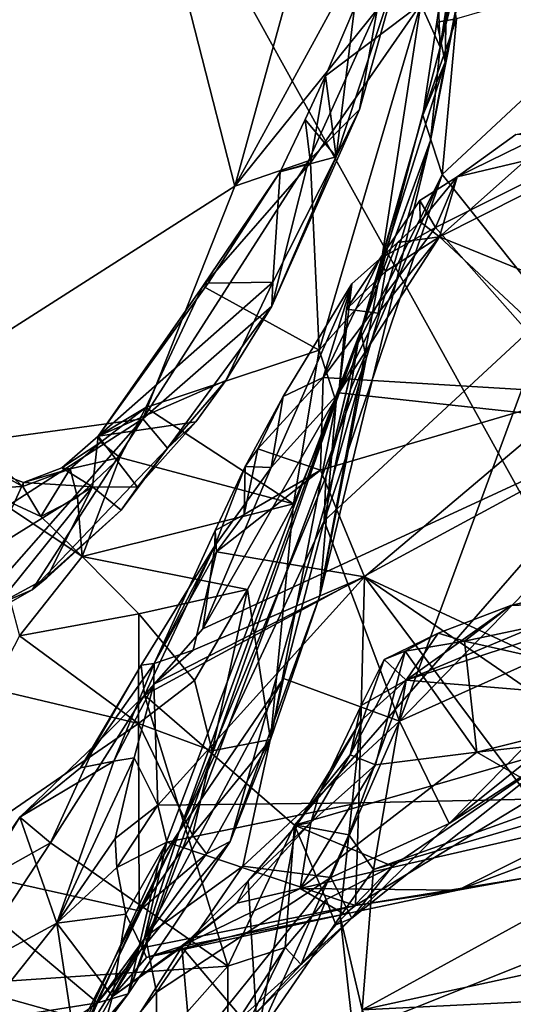
# Model space of a CAD drawing. Units: metres. Extents: x 27 to 32.61, y -4.25 to 5.29.
# Drawn here: x 29.86 to 30.1, y -1.4 to -0.92 of the extents above; entities that cross this region are included whole.
import ezdxf

# ---------------------------------------------------------------- set-up
doc = ezdxf.new("R2010")
doc.units = ezdxf.units.M

msp = doc.modelspace()

# ---------------------------------------------------------------- linework, layer by layer
at = {"layer": '1'}
for points in [[(28.02747, -2.2079, -1.56699), (29.42578, 0.07281, -1.58795), (30.20795, -1.33874, -1.58038)], [(30.20795, -1.33874, -1.58038), (29.42578, 0.07281, -1.58795), (30.18374, -0.00694, -1.58939)], [(30.05083, -0.67632, 3.78566), (29.89079, -0.7186, 3.89462), (29.96223, -0.99778, 3.65692)], [(30.05083, -0.67632, 3.78566), (29.96223, -0.99778, 3.65692), (30.04693, -0.84289, 3.6717)], [(29.8034, -0.939, 3.84666), (29.74668, -1.13539, 3.77374), (29.89079, -0.7186, 3.89462)], [(29.89079, -0.7186, 3.89462), (29.74668, -1.13539, 3.77374), (29.96223, -0.99778, 3.65692)], [(29.82565, -0.77171, 3.94046), (29.8034, -0.939, 3.84666), (29.89079, -0.7186, 3.89462)], [(30.0631, -0.92965, 3.47367), (30.08333, -0.84829, 3.3506), (30.0847, -0.83185, 3.45727)], [(30.07421, -0.85672, 3.51707), (30.0631, -0.92965, 3.47367), (30.0847, -0.83185, 3.45727)], [(30.05925, -0.8394, 3.5679), (30.05364, -0.9085, 3.50672), (30.0631, -0.92965, 3.47367)], [(30.05925, -0.8394, 3.5679), (30.0631, -0.92965, 3.47367), (30.07421, -0.85672, 3.51707)], [(30.04693, -0.84289, 3.6717), (29.96223, -0.99778, 3.65692), (30.03218, -0.9111, 3.63364)], [(30.05842, -0.97549, 3.37968), (30.06562, -0.93687, 3.28358), (30.08333, -0.84829, 3.3506)], [(30.0631, -0.92965, 3.47367), (30.05842, -0.97549, 3.37968), (30.08333, -0.84829, 3.3506)], [(30.06562, -0.93687, 3.28358), (30.06661, -0.88348, 3.24471), (30.08333, -0.84829, 3.3506)], [(30.02343, -0.96028, 3.58285), (30.01197, -0.9835, 3.56284), (30.04483, -0.88399, 3.60208)], [(30.04483, -0.88399, 3.60208), (30.01197, -0.9835, 3.56284), (30.02101, -0.91019, 3.54175)], [(30.03218, -0.9111, 3.63364), (30.02343, -0.96028, 3.58285), (30.04483, -0.88399, 3.60208)], [(30.06139, -0.91732, 3.22351), (30.06661, -0.88348, 3.24471), (30.06562, -0.93687, 3.28358)], [(30.06661, -0.88348, 3.24471), (30.06139, -0.91732, 3.22351), (30.07111, -0.9157, 3.20515)], [(30.07111, -0.9157, 3.20515), (30.06415, -0.99217, 3.14304), (30.17991, -0.88407, 3.09623)], [(30.06415, -0.99217, 3.14304), (30.11751, -1.05916, 2.97777), (30.17991, -0.88407, 3.09623)], [(29.9994, -0.98632, 3.49772), (30.0037, -1.07839, 3.44456), (30.05364, -0.9085, 3.50672)], [(30.00681, -0.94362, 3.52782), (29.9994, -0.98632, 3.49772), (30.05364, -0.9085, 3.50672)], [(30.05364, -0.9085, 3.50672), (30.0037, -1.07839, 3.44456), (30.03253, -1.04616, 3.43596)], [(30.00681, -0.94362, 3.52782), (30.05364, -0.9085, 3.50672), (30.02101, -0.91019, 3.54175)], [(30.05364, -0.9085, 3.50672), (30.03253, -1.04616, 3.43596), (30.0631, -0.92965, 3.47367)], [(29.96223, -0.99778, 3.65692), (29.99843, -0.98535, 3.62145), (30.03218, -0.9111, 3.63364)], [(30.03218, -0.9111, 3.63364), (29.99843, -0.98535, 3.62145), (30.02343, -0.96028, 3.58285)], [(30.01197, -0.9835, 3.56284), (30.00681, -0.94362, 3.52782), (30.02101, -0.91019, 3.54175)], [(30.06139, -0.91732, 3.22351), (30.05454, -0.96297, 3.18464), (30.07111, -0.9157, 3.20515)], [(30.07111, -0.9157, 3.20515), (30.05454, -0.96297, 3.18464), (30.06415, -0.99217, 3.14304)], [(30.06562, -0.93687, 3.28358), (30.05454, -0.96297, 3.18464), (30.06139, -0.91732, 3.22351)], [(30.03253, -1.04616, 3.43596), (30.05842, -0.97549, 3.37968), (30.0631, -0.92965, 3.47367)], [(30.02414, -1.06877, 3.21319), (30.05454, -0.96297, 3.18464), (30.06562, -0.93687, 3.28358)], [(30.05842, -0.97549, 3.37968), (30.02414, -1.06877, 3.21319), (30.06562, -0.93687, 3.28358)], [(30.00681, -0.94362, 3.52782), (29.99674, -0.96515, 3.52146), (29.9994, -0.98632, 3.49772)], [(29.99674, -0.96515, 3.52146), (30.00681, -0.94362, 3.52782), (30.01197, -0.9835, 3.56284)], [(29.99843, -0.98535, 3.62145), (29.98044, -1.05675, 3.57195), (30.02343, -0.96028, 3.58285)], [(29.98044, -1.05675, 3.57195), (30.01197, -0.9835, 3.56284), (30.02343, -0.96028, 3.58285)], [(29.99674, -0.96515, 3.52146), (29.98454, -0.9909, 3.51588), (29.9994, -0.98632, 3.49772)], [(29.98454, -0.9909, 3.51588), (29.99674, -0.96515, 3.52146), (30.01197, -0.9835, 3.56284)], [(30.02414, -1.06877, 3.21319), (30.02269, -1.07532, 3.10437), (30.05454, -0.96297, 3.18464)], [(30.05454, -0.96297, 3.18464), (30.02269, -1.07532, 3.10437), (30.06415, -0.99217, 3.14304)], [(30.06283, -1.0227, 2.63741), (30.07138, -0.99332, 2.62557), (30.12597, -0.96664, 2.65505)], [(30.06283, -1.0227, 2.63741), (30.12597, -0.96664, 2.65505), (30.14524, -0.98124, 2.66295)], [(30.07138, -0.99332, 2.62557), (30.10032, -0.9724, 2.64097), (30.12597, -0.96664, 2.65505)], [(30.03253, -1.04616, 3.43596), (30.00396, -1.19914, 3.35032), (30.05842, -0.97549, 3.37968)], [(30.00396, -1.19914, 3.35032), (30.02666, -1.08273, 3.30515), (30.05842, -0.97549, 3.37968)], [(30.02666, -1.08273, 3.30515), (30.02414, -1.06877, 3.21319), (30.05842, -0.97549, 3.37968)], [(30.07138, -0.99332, 2.62557), (30.06076, -1.01818, 2.59695), (30.14593, -0.97563, 2.61298)], [(30.06076, -1.01818, 2.59695), (30.13289, -1.09959, 2.52635), (30.14593, -0.97563, 2.61298)], [(30.10032, -0.9724, 2.64097), (30.07138, -0.99332, 2.62557), (30.14593, -0.97563, 2.61298)], [(30.06283, -1.0227, 2.63741), (30.14524, -0.98124, 2.66295), (30.14862, -1.0577, 2.65306)], [(29.96223, -0.99778, 3.65692), (29.91694, -1.1121, 3.61786), (29.99843, -0.98535, 3.62145)], [(29.99843, -0.98535, 3.62145), (29.91694, -1.1121, 3.61786), (29.98044, -1.05675, 3.57195)], [(29.98454, -0.9909, 3.51588), (29.94652, -1.04696, 3.49389), (29.9994, -0.98632, 3.49772)], [(29.9994, -0.98632, 3.49772), (29.94652, -1.04696, 3.49389), (30.0037, -1.07839, 3.44456)], [(29.98044, -1.05675, 3.57195), (29.98081, -1.04497, 3.55004), (30.01197, -0.9835, 3.56284)], [(29.98081, -1.04497, 3.55004), (29.98454, -0.9909, 3.51588), (30.01197, -0.9835, 3.56284)], [(29.94917, -1.04558, 3.51533), (29.94652, -1.04696, 3.49389), (29.98454, -0.9909, 3.51588)], [(29.94917, -1.04558, 3.51533), (29.98454, -0.9909, 3.51588), (29.98081, -1.04497, 3.55004)], [(30.06415, -0.99217, 3.14304), (30.01912, -1.09767, 3.08069), (30.00609, -1.16224, 3.02503)], [(30.06415, -0.99217, 3.14304), (30.00609, -1.16224, 3.02503), (30.11751, -1.05916, 2.97777)], [(30.02269, -1.07532, 3.10437), (30.01912, -1.09767, 3.08069), (30.06415, -0.99217, 3.14304)], [(30.05313, -1.00497, 2.62732), (30.06076, -1.01818, 2.59695), (30.07138, -0.99332, 2.62557)], [(30.05324, -1.01535, 2.63163), (30.05313, -1.00497, 2.62732), (30.07138, -0.99332, 2.62557)], [(30.05324, -1.01535, 2.63163), (30.07138, -0.99332, 2.62557), (30.06283, -1.0227, 2.63741)], [(29.74668, -1.13539, 3.77374), (29.91694, -1.1121, 3.61786), (29.96223, -0.99778, 3.65692)], [(30.0335, -1.03352, 2.5987), (30.05313, -1.00497, 2.62732), (30.05324, -1.01535, 2.63163)], [(30.05313, -1.00497, 2.62732), (30.0335, -1.03352, 2.5987), (30.06076, -1.01818, 2.59695)], [(30.04209, -1.02546, 2.6234), (30.0335, -1.03352, 2.5987), (30.05324, -1.01535, 2.63163)], [(30.06283, -1.0227, 2.63741), (30.04209, -1.02546, 2.6234), (30.05324, -1.01535, 2.63163)], [(30.0335, -1.03352, 2.5987), (30.0056, -1.0919, 2.55746), (30.06076, -1.01818, 2.59695)], [(30.06076, -1.01818, 2.59695), (30.0056, -1.0919, 2.55746), (30.13289, -1.09959, 2.52635)], [(30.03264, -1.0603, 2.62599), (30.06283, -1.0227, 2.63741), (30.0133, -1.09939, 2.62605)], [(30.16233, -1.11559, 2.65531), (30.0133, -1.09939, 2.62605), (30.06283, -1.0227, 2.63741)], [(30.03264, -1.0603, 2.62599), (30.03629, -1.03985, 2.6235), (30.06283, -1.0227, 2.63741)], [(30.03629, -1.03985, 2.6235), (30.04209, -1.02546, 2.6234), (30.06283, -1.0227, 2.63741)], [(30.16233, -1.11559, 2.65531), (30.06283, -1.0227, 2.63741), (30.14862, -1.0577, 2.65306)], [(30.03629, -1.03985, 2.6235), (30.0335, -1.03352, 2.5987), (30.04209, -1.02546, 2.6234)], [(30.01969, -1.04585, 2.59853), (30.0056, -1.0919, 2.55746), (30.0335, -1.03352, 2.5987)], [(30.01703, -1.05836, 2.61053), (30.01969, -1.04585, 2.59853), (30.0335, -1.03352, 2.5987)], [(30.01703, -1.05836, 2.61053), (30.0335, -1.03352, 2.5987), (30.03629, -1.03985, 2.6235)], [(30.03264, -1.0603, 2.62599), (30.01703, -1.05836, 2.61053), (30.03629, -1.03985, 2.6235)], [(29.95778, -1.09326, 3.55863), (29.895, -1.12063, 3.50673), (29.98081, -1.04497, 3.55004)], [(29.895, -1.12063, 3.50673), (29.94917, -1.04558, 3.51533), (29.98081, -1.04497, 3.55004)], [(29.895, -1.12063, 3.50673), (29.94652, -1.04696, 3.49389), (29.94917, -1.04558, 3.51533)], [(29.895, -1.12063, 3.50673), (29.91846, -1.10661, 3.48357), (29.94652, -1.04696, 3.49389)], [(29.94652, -1.04696, 3.49389), (29.91846, -1.10661, 3.48357), (30.0037, -1.07839, 3.44456)], [(29.95778, -1.09326, 3.55863), (29.98081, -1.04497, 3.55004), (29.98044, -1.05675, 3.57195)], [(29.98013, -1.136, 2.61762), (29.98589, -1.10121, 2.56942), (30.01969, -1.04585, 2.59853)], [(29.98013, -1.136, 2.61762), (30.01969, -1.04585, 2.59853), (30.0133, -1.09939, 2.62605)], [(30.01969, -1.04585, 2.59853), (29.98589, -1.10121, 2.56942), (30.0056, -1.0919, 2.55746)], [(30.0037, -1.07839, 3.44456), (30.01201, -1.10377, 3.4247), (30.03253, -1.04616, 3.43596)], [(30.01201, -1.10377, 3.4247), (30.00396, -1.19914, 3.35032), (30.03253, -1.04616, 3.43596)], [(30.0133, -1.09939, 2.62605), (30.01969, -1.04585, 2.59853), (30.01703, -1.05836, 2.61053)], [(29.91694, -1.1121, 3.61786), (29.9291, -1.12656, 3.58056), (29.98044, -1.05675, 3.57195)], [(29.9291, -1.12656, 3.58056), (29.95778, -1.09326, 3.55863), (29.98044, -1.05675, 3.57195)], [(30.00609, -1.16224, 3.02503), (30.04304, -1.26068, 2.83251), (30.11751, -1.05916, 2.97777)], [(30.0133, -1.09939, 2.62605), (30.01703, -1.05836, 2.61053), (30.03264, -1.0603, 2.62599)], [(30.04304, -1.26068, 2.83251), (30.12159, -1.17996, 2.84063), (30.11751, -1.05916, 2.97777)], [(29.90977, -1.39457, 3.13092), (29.92469, -1.33027, 3.04894), (30.02414, -1.06877, 3.21319)], [(29.90977, -1.39457, 3.13092), (30.02414, -1.06877, 3.21319), (30.02666, -1.08273, 3.30515)], [(29.92469, -1.33027, 3.04894), (29.93486, -1.31481, 3.00307), (30.02414, -1.06877, 3.21319)], [(30.02414, -1.06877, 3.21319), (29.93486, -1.31481, 3.00307), (30.00692, -1.14082, 3.0522)], [(30.02414, -1.06877, 3.21319), (30.00692, -1.14082, 3.0522), (30.02269, -1.07532, 3.10437)], [(30.0037, -1.07839, 3.44456), (29.91846, -1.10661, 3.48357), (29.99096, -1.15393, 3.42528)], [(29.99096, -1.15393, 3.42528), (30.01201, -1.10377, 3.4247), (30.0037, -1.07839, 3.44456)], [(30.00692, -1.14082, 3.0522), (30.01912, -1.09767, 3.08069), (30.02269, -1.07532, 3.10437)], [(29.95985, -1.31984, 3.25491), (29.90977, -1.39457, 3.13092), (30.02666, -1.08273, 3.30515)], [(30.00396, -1.19914, 3.35032), (29.95985, -1.31984, 3.25491), (30.02666, -1.08273, 3.30515)], [(29.98589, -1.10121, 2.56942), (29.97355, -1.12683, 2.55009), (30.0056, -1.0919, 2.55746)], [(29.97355, -1.12683, 2.55009), (30.00438, -1.13745, 2.52867), (30.0056, -1.0919, 2.55746)], [(30.0056, -1.0919, 2.55746), (30.00438, -1.13745, 2.52867), (30.13289, -1.09959, 2.52635)], [(29.94298, -1.11356, 3.5637), (29.895, -1.12063, 3.50673), (29.95778, -1.09326, 3.55863)], [(29.9291, -1.12656, 3.58056), (29.94298, -1.11356, 3.5637), (29.95778, -1.09326, 3.55863)], [(30.01912, -1.09767, 3.08069), (30.00692, -1.14082, 3.0522), (30.00609, -1.16224, 3.02503)], [(29.94643, -1.21531, 2.61909), (29.98013, -1.136, 2.61762), (30.0133, -1.09939, 2.62605)], [(30.0133, -1.09939, 2.62605), (30.16233, -1.11559, 2.65531), (29.94643, -1.21531, 2.61909)], [(29.98013, -1.136, 2.61762), (29.9673, -1.1356, 2.55475), (29.98589, -1.10121, 2.56942)], [(29.9673, -1.1356, 2.55475), (29.97355, -1.12683, 2.55009), (29.98589, -1.10121, 2.56942)], [(30.13289, -1.09959, 2.52635), (30.00438, -1.13745, 2.52867), (30.02594, -1.18973, 2.49961)], [(30.02594, -1.18973, 2.49961), (30.12232, -1.23469, 2.42572), (30.13289, -1.09959, 2.52635)], [(29.895, -1.12063, 3.50673), (29.89641, -1.12356, 3.50407), (29.91846, -1.10661, 3.48357)], [(29.89641, -1.12356, 3.50407), (29.90572, -1.13115, 3.48146), (29.91846, -1.10661, 3.48357)], [(29.91846, -1.10661, 3.48357), (29.90572, -1.13115, 3.48146), (29.99096, -1.15393, 3.42528)], [(29.99096, -1.15393, 3.42528), (29.97967, -1.26962, 3.33569), (30.01201, -1.10377, 3.4247)], [(30.01201, -1.10377, 3.4247), (29.97967, -1.26962, 3.33569), (30.00396, -1.19914, 3.35032)], [(29.74668, -1.13539, 3.77374), (29.76037, -1.21303, 3.69596), (29.91694, -1.1121, 3.61786)], [(29.76037, -1.21303, 3.69596), (29.83101, -1.2097, 3.6183), (29.91694, -1.1121, 3.61786)], [(29.91694, -1.1121, 3.61786), (29.83101, -1.2097, 3.6183), (29.8626, -1.19613, 3.5868)], [(29.91694, -1.1121, 3.61786), (29.8626, -1.19613, 3.5868), (29.9291, -1.12656, 3.58056)], [(29.91442, -1.14577, 3.55549), (29.895, -1.12063, 3.50673), (29.94298, -1.11356, 3.5637)], [(29.9291, -1.12656, 3.58056), (29.91442, -1.14577, 3.55549), (29.94298, -1.11356, 3.5637)], [(30.16233, -1.11559, 2.65531), (29.91785, -1.24796, 2.6131), (29.94643, -1.21531, 2.61909)], [(30.16233, -1.11559, 2.65531), (29.99149, -1.31184, 2.63147), (29.91785, -1.24796, 2.6131)], [(30.16233, -1.11559, 2.65531), (30.12564, -1.27327, 2.66607), (29.99149, -1.31184, 2.63147)], [(29.89227, -1.14552, 3.53581), (29.87715, -1.13627, 3.51393), (29.895, -1.12063, 3.50673)], [(29.87715, -1.13627, 3.51393), (29.89641, -1.12356, 3.50407), (29.895, -1.12063, 3.50673)], [(29.89227, -1.14552, 3.53581), (29.895, -1.12063, 3.50673), (29.91442, -1.14577, 3.55549)], [(29.8368, -1.12622, 3.50589), (29.83702, -1.1464, 3.48232), (29.85802, -1.14543, 3.49622)], [(29.85802, -1.14543, 3.49622), (29.84612, -1.13888, 3.51659), (29.8368, -1.12622, 3.50589)], [(29.8626, -1.19613, 3.5868), (29.9064, -1.15698, 3.56566), (29.9291, -1.12656, 3.58056)], [(29.87715, -1.13627, 3.51393), (29.88123, -1.13666, 3.50222), (29.89641, -1.12356, 3.50407)], [(29.89641, -1.12356, 3.50407), (29.88123, -1.13666, 3.50222), (29.90572, -1.13115, 3.48146)], [(29.9064, -1.15698, 3.56566), (29.91442, -1.14577, 3.55549), (29.9291, -1.12656, 3.58056)], [(29.97355, -1.12683, 2.55009), (29.9673, -1.1356, 2.55475), (29.96678, -1.15918, 2.52303)], [(29.97355, -1.12683, 2.55009), (29.96678, -1.15918, 2.52303), (30.00438, -1.13745, 2.52867)], [(29.88123, -1.13666, 3.50222), (29.88488, -1.15081, 3.48211), (29.90572, -1.13115, 3.48146)], [(29.88488, -1.15081, 3.48211), (29.88718, -1.17973, 3.46624), (29.90572, -1.13115, 3.48146)], [(29.90572, -1.13115, 3.48146), (29.88718, -1.17973, 3.46624), (29.99096, -1.15393, 3.42528)], [(29.89227, -1.14552, 3.53581), (29.85842, -1.14341, 3.52089), (29.87715, -1.13627, 3.51393)], [(29.85842, -1.14341, 3.52089), (29.88123, -1.13666, 3.50222), (29.87715, -1.13627, 3.51393)], [(29.94643, -1.21531, 2.61909), (29.9524, -1.17449, 2.59917), (29.98013, -1.136, 2.61762)], [(29.9524, -1.17449, 2.59917), (29.95256, -1.16696, 2.53463), (29.9673, -1.1356, 2.55475)], [(29.9524, -1.17449, 2.59917), (29.9673, -1.1356, 2.55475), (29.98013, -1.136, 2.61762)], [(29.9673, -1.1356, 2.55475), (29.95256, -1.16696, 2.53463), (29.96678, -1.15918, 2.52303)], [(29.84343, -1.17579, 3.53887), (29.84612, -1.13888, 3.51659), (29.85842, -1.14341, 3.52089)], [(29.85842, -1.14341, 3.52089), (29.84612, -1.13888, 3.51659), (29.85802, -1.14543, 3.49622)], [(29.85842, -1.14341, 3.52089), (29.85802, -1.14543, 3.49622), (29.88123, -1.13666, 3.50222)], [(29.85802, -1.14543, 3.49622), (29.86686, -1.16008, 3.47991), (29.88123, -1.13666, 3.50222)], [(29.88123, -1.13666, 3.50222), (29.86686, -1.16008, 3.47991), (29.88488, -1.15081, 3.48211)], [(29.93486, -1.31481, 3.00307), (30.00609, -1.16224, 3.02503), (30.00692, -1.14082, 3.0522)], [(30.00438, -1.13745, 2.52867), (29.95316, -1.17747, 2.51747), (30.02594, -1.18973, 2.49961)], [(29.95316, -1.17747, 2.51747), (30.00438, -1.13745, 2.52867), (29.96678, -1.15918, 2.52303)], [(29.85802, -1.14543, 3.49622), (29.83702, -1.1464, 3.48232), (29.86686, -1.16008, 3.47991)], [(29.84343, -1.17579, 3.53887), (29.85842, -1.14341, 3.52089), (29.89227, -1.14552, 3.53581)], [(29.84556, -1.20336, 3.5649), (29.84343, -1.17579, 3.53887), (29.89227, -1.14552, 3.53581)], [(29.84556, -1.20336, 3.5649), (29.89227, -1.14552, 3.53581), (29.86992, -1.1903, 3.56572)], [(29.86992, -1.1903, 3.56572), (29.89227, -1.14552, 3.53581), (29.9064, -1.15698, 3.56566)], [(29.9064, -1.15698, 3.56566), (29.89227, -1.14552, 3.53581), (29.91442, -1.14577, 3.55549)], [(29.83702, -1.1464, 3.48232), (29.85642, -1.21879, 3.44394), (29.88718, -1.17973, 3.46624)], [(29.86686, -1.16008, 3.47991), (29.83702, -1.1464, 3.48232), (29.88718, -1.17973, 3.46624)], [(29.86686, -1.16008, 3.47991), (29.88718, -1.17973, 3.46624), (29.88488, -1.15081, 3.48211)], [(29.99096, -1.15393, 3.42528), (29.88718, -1.17973, 3.46624), (29.96839, -1.19593, 3.42563)], [(29.99096, -1.15393, 3.42528), (29.96839, -1.19593, 3.42563), (29.97967, -1.26962, 3.33569)], [(29.8626, -1.19613, 3.5868), (29.86992, -1.1903, 3.56572), (29.9064, -1.15698, 3.56566)], [(29.95256, -1.16696, 2.53463), (29.95316, -1.17747, 2.51747), (29.96678, -1.15918, 2.52303)], [(29.93486, -1.31481, 3.00307), (29.9861, -1.23969, 2.95763), (30.00609, -1.16224, 3.02503)], [(30.00609, -1.16224, 3.02503), (29.9861, -1.23969, 2.95763), (30.04304, -1.26068, 2.83251)], [(29.92258, -1.23229, 2.50552), (29.95316, -1.17747, 2.51747), (29.95256, -1.16696, 2.53463)], [(29.9524, -1.17449, 2.59917), (29.92258, -1.23229, 2.50552), (29.95256, -1.16696, 2.53463)], [(29.91785, -1.24796, 2.6131), (29.91616, -1.23313, 2.59657), (29.9524, -1.17449, 2.59917)], [(29.91616, -1.23313, 2.59657), (29.92258, -1.23229, 2.50552), (29.9524, -1.17449, 2.59917)], [(29.91785, -1.24796, 2.6131), (29.9524, -1.17449, 2.59917), (29.94643, -1.21531, 2.61909)], [(29.88718, -1.17973, 3.46624), (29.85642, -1.21879, 3.44394), (29.9151, -1.2079, 3.4429)], [(29.9151, -1.2079, 3.4429), (29.96839, -1.19593, 3.42563), (29.88718, -1.17973, 3.46624)], [(29.95316, -1.17747, 2.51747), (29.92258, -1.23229, 2.50552), (29.94174, -1.22574, 2.48185)], [(29.95316, -1.17747, 2.51747), (29.94174, -1.22574, 2.48185), (30.02594, -1.18973, 2.49961)], [(30.04304, -1.26068, 2.83251), (30.1752, -1.2014, 2.76597), (30.12159, -1.17996, 2.84063)], [(30.09775, -1.20391, 2.11111), (30.04647, -1.24056, 2.08165), (30.18373, -1.18343, 2.10794)], [(30.18373, -1.18343, 2.10794), (30.04647, -1.24056, 2.08165), (30.14729, -1.20761, 2.07813)], [(30.09775, -1.20391, 2.11111), (30.18373, -1.18343, 2.10794), (30.17187, -1.20096, 2.13323)], [(29.94174, -1.22574, 2.48185), (29.92243, -1.24252, 2.48019), (30.02594, -1.18973, 2.49961)], [(29.92243, -1.24252, 2.48019), (29.9243, -1.30188, 2.40906), (30.02594, -1.18973, 2.49961)], [(29.9243, -1.30188, 2.40906), (30.02312, -1.30082, 2.38143), (30.02594, -1.18973, 2.49961)], [(30.02594, -1.18973, 2.49961), (30.02312, -1.30082, 2.38143), (30.10742, -1.29906, 2.35809)], [(30.02594, -1.18973, 2.49961), (30.10742, -1.29906, 2.35809), (30.11223, -1.249, 2.42086)], [(30.02594, -1.18973, 2.49961), (30.11223, -1.249, 2.42086), (30.12232, -1.23469, 2.42572)], [(29.84556, -1.20336, 3.5649), (29.86992, -1.1903, 3.56572), (29.8626, -1.19613, 3.5868)], [(29.83101, -1.2097, 3.6183), (29.79774, -1.23298, 3.61381), (29.8626, -1.19613, 3.5868)], [(29.79774, -1.23298, 3.61381), (29.84556, -1.20336, 3.5649), (29.8626, -1.19613, 3.5868)], [(29.9151, -1.2079, 3.4429), (29.94245, -1.24063, 3.40943), (29.96839, -1.19593, 3.42563)], [(29.94245, -1.24063, 3.40943), (29.95114, -1.2753, 3.36781), (29.96839, -1.19593, 3.42563)], [(29.96839, -1.19593, 3.42563), (29.95114, -1.2753, 3.36781), (29.97967, -1.26962, 3.33569)], [(29.97967, -1.26962, 3.33569), (29.95985, -1.31984, 3.25491), (30.00396, -1.19914, 3.35032)], [(30.1752, -1.2014, 2.76597), (30.04304, -1.26068, 2.83251), (30.0676, -1.31098, 2.71218)], [(30.06218, -1.21741, 2.10707), (30.04647, -1.24056, 2.08165), (30.09775, -1.20391, 2.11111)], [(30.06218, -1.21741, 2.10707), (30.09775, -1.20391, 2.11111), (30.07507, -1.22134, 2.12625)], [(30.0676, -1.31098, 2.71218), (30.18522, -1.21649, 2.72381), (30.1752, -1.2014, 2.76597)], [(30.19284, -1.24789, 2.15935), (30.07507, -1.22134, 2.12625), (30.17187, -1.20096, 2.13323)], [(30.07507, -1.22134, 2.12625), (30.09775, -1.20391, 2.11111), (30.17187, -1.20096, 2.13323)], [(29.85642, -1.21879, 3.44394), (29.91487, -1.26184, 3.40107), (29.9151, -1.2079, 3.4429)], [(29.91487, -1.26184, 3.40107), (29.94245, -1.24063, 3.40943), (29.9151, -1.2079, 3.4429)], [(30.14729, -1.20761, 2.07813), (30.04647, -1.24056, 2.08165), (30.2436, -1.25688, 2.03096)], [(29.85642, -1.21879, 3.44394), (29.84287, -1.24471, 3.41947), (29.91487, -1.26184, 3.40107)], [(30.04596, -1.22632, 2.1144), (30.03555, -1.23039, 2.10464), (30.06218, -1.21741, 2.10707)], [(30.03555, -1.23039, 2.10464), (30.04647, -1.24056, 2.08165), (30.06218, -1.21741, 2.10707)], [(30.07507, -1.22134, 2.12625), (30.04596, -1.22632, 2.1144), (30.06218, -1.21741, 2.10707)], [(30.18522, -1.21649, 2.72381), (30.0676, -1.31098, 2.71218), (30.12564, -1.27327, 2.66607)], [(30.08119, -1.27595, 2.15935), (30.04596, -1.22632, 2.1144), (30.07507, -1.22134, 2.12625)], [(30.08119, -1.27595, 2.15935), (30.07507, -1.22134, 2.12625), (30.19284, -1.24789, 2.15935)], [(29.92258, -1.23229, 2.50552), (29.92243, -1.24252, 2.48019), (29.94174, -1.22574, 2.48185)], [(30.03129, -1.28211, 2.15304), (30.01882, -1.27718, 2.13811), (30.04596, -1.22632, 2.1144)], [(30.01882, -1.27718, 2.13811), (30.03555, -1.23039, 2.10464), (30.04596, -1.22632, 2.1144)], [(30.03129, -1.28211, 2.15304), (30.04596, -1.22632, 2.1144), (30.08119, -1.27595, 2.15935)], [(29.88642, -1.28359, 2.55359), (29.90271, -1.28032, 2.50175), (29.92258, -1.23229, 2.50552)], [(29.91616, -1.23313, 2.59657), (29.88642, -1.28359, 2.55359), (29.92258, -1.23229, 2.50552)], [(29.89376, -1.27211, 2.60183), (29.88642, -1.28359, 2.55359), (29.91616, -1.23313, 2.59657)], [(29.89376, -1.27211, 2.60183), (29.91616, -1.23313, 2.59657), (29.91785, -1.24796, 2.6131)], [(29.90271, -1.28032, 2.50175), (29.92243, -1.24252, 2.48019), (29.92258, -1.23229, 2.50552)], [(30.01882, -1.27718, 2.13811), (30.02422, -1.25305, 2.10076), (30.03555, -1.23039, 2.10464)], [(30.03555, -1.23039, 2.10464), (30.02422, -1.25305, 2.10076), (30.04647, -1.24056, 2.08165)], [(29.90271, -1.28032, 2.50175), (29.91277, -1.27872, 2.44647), (29.92243, -1.24252, 2.48019)], [(29.92243, -1.24252, 2.48019), (29.91277, -1.27872, 2.44647), (29.9243, -1.30188, 2.40906)], [(29.94245, -1.24063, 3.40943), (29.91487, -1.26184, 3.40107), (29.95114, -1.2753, 3.36781)], [(29.91832, -1.36659, 2.92865), (29.96608, -1.3319, 2.85447), (29.9861, -1.23969, 2.95763)], [(29.93486, -1.31481, 3.00307), (29.91832, -1.36659, 2.92865), (29.9861, -1.23969, 2.95763)], [(29.9861, -1.23969, 2.95763), (29.96608, -1.3319, 2.85447), (30.04304, -1.26068, 2.83251)], [(30.01819, -1.31658, 2.03273), (30.03028, -1.33358, 2.00276), (30.04647, -1.24056, 2.08165)], [(30.02412, -1.26055, 2.08181), (30.01819, -1.31658, 2.03273), (30.04647, -1.24056, 2.08165)], [(30.02422, -1.25305, 2.10076), (30.02412, -1.26055, 2.08181), (30.04647, -1.24056, 2.08165)], [(30.04647, -1.24056, 2.08165), (30.03028, -1.33358, 2.00276), (30.2436, -1.25688, 2.03096)], [(29.84287, -1.24471, 3.41947), (29.81391, -1.33131, 3.30876), (29.91487, -1.26184, 3.40107)], [(30.08119, -1.27595, 2.15935), (30.19284, -1.24789, 2.15935), (30.17843, -1.26513, 2.16984)], [(29.87167, -1.32037, 2.59994), (29.89376, -1.27211, 2.60183), (29.91785, -1.24796, 2.6131)], [(29.95879, -1.3811, 2.61735), (29.87167, -1.32037, 2.59994), (29.91785, -1.24796, 2.6131)], [(29.91785, -1.24796, 2.6131), (29.99149, -1.31184, 2.63147), (29.95879, -1.3811, 2.61735)], [(30.00404, -1.29548, 2.14037), (30.02412, -1.26055, 2.08181), (30.02422, -1.25305, 2.10076)], [(30.00404, -1.29548, 2.14037), (30.02422, -1.25305, 2.10076), (30.01882, -1.27718, 2.13811)], [(30.2436, -1.25688, 2.03096), (30.03028, -1.33358, 2.00276), (30.28832, -1.25786, 2.01776)], [(29.91487, -1.26184, 3.40107), (29.81391, -1.33131, 3.30876), (29.91519, -1.35382, 3.2623)], [(29.91487, -1.26184, 3.40107), (29.91519, -1.35382, 3.2623), (29.94141, -1.31675, 3.31378)], [(29.95114, -1.2753, 3.36781), (29.91487, -1.26184, 3.40107), (29.94141, -1.31675, 3.31378)], [(29.96608, -1.3319, 2.85447), (30.00931, -1.33753, 2.75871), (30.04304, -1.26068, 2.83251)], [(30.00404, -1.29548, 2.14037), (29.99245, -1.31178, 2.1439), (30.02412, -1.26055, 2.08181)], [(30.02412, -1.26055, 2.08181), (29.99245, -1.31178, 2.1439), (30.01819, -1.31658, 2.03273)], [(30.04304, -1.26068, 2.83251), (30.00931, -1.33753, 2.75871), (30.0676, -1.31098, 2.71218)], [(30.03028, -1.33358, 2.00276), (30.02478, -1.4025, 1.91614), (30.28832, -1.25786, 2.01776)], [(30.28832, -1.25786, 2.01776), (30.02478, -1.4025, 1.91614), (30.34049, -1.33384, 1.91304)], [(30.13954, -1.30963, 2.21071), (30.08119, -1.27595, 2.15935), (30.17843, -1.26513, 2.16984)], [(29.95114, -1.2753, 3.36781), (29.94141, -1.31675, 3.31378), (29.97967, -1.26962, 3.33569)], [(29.97967, -1.26962, 3.33569), (29.94141, -1.31675, 3.31378), (29.94824, -1.32585, 3.28469)], [(29.94824, -1.32585, 3.28469), (29.95985, -1.31984, 3.25491), (29.97967, -1.26962, 3.33569)], [(29.87167, -1.32037, 2.59994), (29.85656, -1.30787, 2.57806), (29.89376, -1.27211, 2.60183)], [(29.85656, -1.30787, 2.57806), (29.88642, -1.28359, 2.55359), (29.89376, -1.27211, 2.60183)], [(30.12564, -1.27327, 2.66607), (30.03965, -1.33189, 2.64807), (29.99149, -1.31184, 2.63147)], [(29.99429, -1.34295, 2.21812), (30.03129, -1.28211, 2.15304), (30.08119, -1.27595, 2.15935)], [(29.99429, -1.34295, 2.21812), (30.08119, -1.27595, 2.15935), (30.13954, -1.30963, 2.21071)], [(30.01965, -1.35744, 2.67011), (30.03965, -1.33189, 2.64807), (30.12564, -1.27327, 2.66607)], [(30.0676, -1.31098, 2.71218), (30.01965, -1.35744, 2.67011), (30.12564, -1.27327, 2.66607)], [(29.88642, -1.28359, 2.55359), (29.85656, -1.30787, 2.57806), (29.90271, -1.28032, 2.50175)], [(29.90271, -1.28032, 2.50175), (29.85656, -1.30787, 2.57806), (29.87481, -1.35991, 2.43418)], [(29.90271, -1.28032, 2.50175), (29.87481, -1.35991, 2.43418), (29.91277, -1.27872, 2.44647)], [(29.87481, -1.35991, 2.43418), (29.90342, -1.31836, 2.41172), (29.91277, -1.27872, 2.44647)], [(29.90342, -1.31836, 2.41172), (29.9243, -1.30188, 2.40906), (29.91277, -1.27872, 2.44647)], [(29.99963, -1.31043, 2.17147), (30.00404, -1.29548, 2.14037), (30.01882, -1.27718, 2.13811)], [(29.99963, -1.31043, 2.17147), (30.01882, -1.27718, 2.13811), (30.03129, -1.28211, 2.15304)], [(29.99429, -1.34295, 2.21812), (29.99963, -1.31043, 2.17147), (30.03129, -1.28211, 2.15304)], [(29.99963, -1.31043, 2.17147), (29.99245, -1.31178, 2.1439), (30.00404, -1.29548, 2.14037)], [(29.9243, -1.30188, 2.40906), (29.92883, -1.3201, 2.38175), (30.02312, -1.30082, 2.38143)], [(29.92883, -1.3201, 2.38175), (30.02147, -1.35127, 2.28908), (30.02312, -1.30082, 2.38143)], [(30.02312, -1.30082, 2.38143), (30.02147, -1.35127, 2.28908), (30.10742, -1.29906, 2.35809)], [(30.02147, -1.35127, 2.28908), (30.1071, -1.33733, 2.27984), (30.10742, -1.29906, 2.35809)], [(29.90342, -1.31836, 2.41172), (29.90421, -1.33253, 2.38486), (29.9243, -1.30188, 2.40906)], [(29.92883, -1.3201, 2.38175), (29.9243, -1.30188, 2.40906), (29.90421, -1.33253, 2.38486)], [(29.82153, -1.35906, 2.55473), (29.79781, -1.4015, 2.527), (29.85656, -1.30787, 2.57806)], [(29.85656, -1.30787, 2.57806), (29.79781, -1.4015, 2.527), (29.87481, -1.35991, 2.43418)], [(29.8367, -1.33989, 2.5807), (29.82153, -1.35906, 2.55473), (29.85656, -1.30787, 2.57806)], [(29.8367, -1.33989, 2.5807), (29.85656, -1.30787, 2.57806), (29.87167, -1.32037, 2.59994)], [(29.96312, -1.35006, 2.2173), (29.96879, -1.33918, 2.18284), (29.99963, -1.31043, 2.17147)], [(29.96312, -1.35006, 2.2173), (29.99963, -1.31043, 2.17147), (29.99429, -1.34295, 2.21812)], [(29.99963, -1.31043, 2.17147), (29.96879, -1.33918, 2.18284), (29.99245, -1.31178, 2.1439)], [(30.07174, -1.34363, 2.25179), (29.99429, -1.34295, 2.21812), (30.13954, -1.30963, 2.21071)], [(30.07174, -1.34363, 2.25179), (30.13954, -1.30963, 2.21071), (30.13555, -1.31996, 2.23694)], [(29.87051, -1.4478, 3.00172), (29.86479, -1.45278, 2.95933), (29.93486, -1.31481, 3.00307)], [(29.86479, -1.45278, 2.95933), (29.91832, -1.36659, 2.92865), (29.93486, -1.31481, 3.00307)], [(29.87051, -1.4478, 3.00172), (29.93486, -1.31481, 3.00307), (29.92469, -1.33027, 3.04894)], [(29.98687, -1.37188, 2.63135), (29.95879, -1.3811, 2.61735), (29.99149, -1.31184, 2.63147)], [(29.96879, -1.33918, 2.18284), (29.97333, -1.41552, 2.06136), (29.99245, -1.31178, 2.1439)], [(29.99245, -1.31178, 2.1439), (29.97333, -1.41552, 2.06136), (30.01819, -1.31658, 2.03273)], [(29.99149, -1.31184, 2.63147), (30.00705, -1.34821, 2.63587), (29.98687, -1.37188, 2.63135)], [(30.03965, -1.33189, 2.64807), (30.00705, -1.34821, 2.63587), (29.99149, -1.31184, 2.63147)], [(30.00931, -1.33753, 2.75871), (30.01965, -1.35744, 2.67011), (30.0676, -1.31098, 2.71218)], [(29.82578, -1.39001, 2.57595), (29.8367, -1.33989, 2.5807), (29.87167, -1.32037, 2.59994)], [(29.82578, -1.39001, 2.57595), (29.87167, -1.32037, 2.59994), (29.95879, -1.3811, 2.61735)], [(29.90342, -1.31836, 2.41172), (29.87481, -1.35991, 2.43418), (29.90421, -1.33253, 2.38486)], [(29.89471, -1.39897, 3.18001), (29.90977, -1.39457, 3.13092), (29.95985, -1.31984, 3.25491)], [(29.94824, -1.32585, 3.28469), (29.89471, -1.39897, 3.18001), (29.95985, -1.31984, 3.25491)], [(29.90421, -1.33253, 2.38486), (29.90866, -1.35555, 2.33599), (29.92883, -1.3201, 2.38175)], [(29.90866, -1.35555, 2.33599), (29.91661, -1.37196, 2.3011), (29.92883, -1.3201, 2.38175)], [(29.94141, -1.31675, 3.31378), (29.91519, -1.35382, 3.2623), (29.94824, -1.32585, 3.28469)], [(29.92883, -1.3201, 2.38175), (29.91661, -1.37196, 2.3011), (30.02147, -1.35127, 2.28908)], [(29.97333, -1.41552, 2.06136), (30.0139, -1.35658, 1.98602), (30.01819, -1.31658, 2.03273)], [(30.01819, -1.31658, 2.03273), (30.0139, -1.35658, 1.98602), (30.03028, -1.33358, 2.00276)], [(30.1071, -1.33733, 2.27984), (30.07174, -1.34363, 2.25179), (30.13555, -1.31996, 2.23694)], [(29.91519, -1.35382, 3.2623), (29.89471, -1.39897, 3.18001), (29.94824, -1.32585, 3.28469)], [(29.81391, -1.33131, 3.30876), (29.78365, -1.41672, 3.14468), (29.89471, -1.39897, 3.18001)], [(29.81391, -1.33131, 3.30876), (29.89471, -1.39897, 3.18001), (29.91519, -1.35382, 3.2623)], [(29.90977, -1.39457, 3.13092), (29.87051, -1.4478, 3.00172), (29.92469, -1.33027, 3.04894)], [(29.87481, -1.35991, 2.43418), (29.90866, -1.35555, 2.33599), (29.90421, -1.33253, 2.38486)], [(29.91832, -1.36659, 2.92865), (29.9237, -1.3938, 2.84277), (29.96608, -1.3319, 2.85447)], [(29.9237, -1.3938, 2.84277), (30.00931, -1.33753, 2.75871), (29.96608, -1.3319, 2.85447)], [(30.01181, -1.3607, 2.64869), (30.00705, -1.34821, 2.63587), (30.03965, -1.33189, 2.64807)], [(30.01965, -1.35744, 2.67011), (30.01181, -1.3607, 2.64869), (30.03965, -1.33189, 2.64807)], [(30.0139, -1.35658, 1.98602), (30.02478, -1.4025, 1.91614), (30.03028, -1.33358, 2.00276)], [(30.34049, -1.33384, 1.91304), (30.02478, -1.4025, 1.91614), (30.31397, -1.38831, 1.85124)], [(28.79104, -3.58425, -1.56025), (28.02747, -2.2079, -1.56699), (30.20795, -1.33874, -1.58038)], [(28.79104, -3.58425, -1.56025), (30.20795, -1.33874, -1.58038), (29.80773, -2.8773, -1.56871)], [(29.80773, -2.8773, -1.56871), (30.20795, -1.33874, -1.58038), (30.27059, -1.43069, -1.58036)], [(29.9237, -1.3938, 2.84277), (29.92367, -1.44393, 2.72555), (30.00931, -1.33753, 2.75871)], [(30.00931, -1.33753, 2.75871), (29.92367, -1.44393, 2.72555), (30.01965, -1.35744, 2.67011)], [(29.93621, -1.37169, 2.22751), (29.97333, -1.41552, 2.06136), (29.96879, -1.33918, 2.18284)], [(29.93621, -1.37169, 2.22751), (29.96879, -1.33918, 2.18284), (29.96312, -1.35006, 2.2173)], [(30.02147, -1.35127, 2.28908), (30.07174, -1.34363, 2.25179), (30.1071, -1.33733, 2.27984)], [(29.93569, -1.3714, 2.25625), (29.96312, -1.35006, 2.2173), (29.99429, -1.34295, 2.21812)], [(29.93569, -1.3714, 2.25625), (29.99429, -1.34295, 2.21812), (30.01617, -1.35543, 2.2727)], [(30.01617, -1.35543, 2.2727), (29.99429, -1.34295, 2.21812), (30.07174, -1.34363, 2.25179)], [(30.01617, -1.35543, 2.2727), (30.07174, -1.34363, 2.25179), (30.02147, -1.35127, 2.28908)], [(29.99477, -1.38025, 2.65502), (29.98687, -1.37188, 2.63135), (30.00705, -1.34821, 2.63587)], [(29.99477, -1.38025, 2.65502), (30.00705, -1.34821, 2.63587), (30.01181, -1.3607, 2.64869)], [(29.91661, -1.37196, 2.3011), (29.91887, -1.37679, 2.27976), (30.02147, -1.35127, 2.28908)], [(30.02147, -1.35127, 2.28908), (29.91887, -1.37679, 2.27976), (30.01617, -1.35543, 2.2727)], [(29.93569, -1.3714, 2.25625), (29.93621, -1.37169, 2.22751), (29.96312, -1.35006, 2.2173)], [(29.87481, -1.35991, 2.43418), (29.90213, -1.39587, 2.27823), (29.90866, -1.35555, 2.33599)], [(29.90866, -1.35555, 2.33599), (29.90213, -1.39587, 2.27823), (29.91661, -1.37196, 2.3011)], [(29.91887, -1.37679, 2.27976), (29.93569, -1.3714, 2.25625), (30.01617, -1.35543, 2.2727)], [(29.92367, -1.44393, 2.72555), (29.96968, -1.40713, 2.65147), (30.01965, -1.35744, 2.67011)], [(30.01965, -1.35744, 2.67011), (29.96968, -1.40713, 2.65147), (29.99477, -1.38025, 2.65502)], [(29.97333, -1.41552, 2.06136), (30.02511, -1.45592, 1.8562), (30.0139, -1.35658, 1.98602)], [(30.01965, -1.35744, 2.67011), (29.99477, -1.38025, 2.65502), (30.01181, -1.3607, 2.64869)], [(30.02511, -1.45592, 1.8562), (30.02478, -1.4025, 1.91614), (30.0139, -1.35658, 1.98602)], [(29.79781, -1.4015, 2.527), (29.80965, -1.44179, 2.43441), (29.87481, -1.35991, 2.43418)], [(29.80965, -1.44179, 2.43441), (29.88799, -1.44742, 2.22622), (29.87481, -1.35991, 2.43418)], [(29.87481, -1.35991, 2.43418), (29.88799, -1.44742, 2.22622), (29.90213, -1.39587, 2.27823)], [(29.85557, -1.47792, 2.8654), (29.91832, -1.36659, 2.92865), (29.86479, -1.45278, 2.95933)], [(29.91832, -1.36659, 2.92865), (29.85557, -1.47792, 2.8654), (29.9237, -1.3938, 2.84277)], [(29.90213, -1.39587, 2.27823), (29.88799, -1.44742, 2.22622), (29.93621, -1.37169, 2.22751)], [(29.88799, -1.44742, 2.22622), (29.94803, -1.50324, 1.9973), (29.93621, -1.37169, 2.22751)], [(29.91887, -1.37679, 2.27976), (29.90213, -1.39587, 2.27823), (29.93569, -1.3714, 2.25625)], [(29.90213, -1.39587, 2.27823), (29.93621, -1.37169, 2.22751), (29.93569, -1.3714, 2.25625)], [(29.91661, -1.37196, 2.3011), (29.90213, -1.39587, 2.27823), (29.91887, -1.37679, 2.27976)], [(29.93621, -1.37169, 2.22751), (29.94803, -1.50324, 1.9973), (29.97333, -1.41552, 2.06136)], [(29.95877, -1.41545, 2.6328), (29.95879, -1.3811, 2.61735), (29.98687, -1.37188, 2.63135)], [(29.96968, -1.40713, 2.65147), (29.95877, -1.41545, 2.6328), (29.98687, -1.37188, 2.63135)], [(29.96968, -1.40713, 2.65147), (29.98687, -1.37188, 2.63135), (29.99477, -1.38025, 2.65502)], [(29.92596, -1.41799, 2.60379), (29.82578, -1.39001, 2.57595), (29.95879, -1.3811, 2.61735)], [(29.95877, -1.41545, 2.6328), (29.92596, -1.41799, 2.60379), (29.95879, -1.3811, 2.61735)], [(29.90224, -1.44684, 2.59624), (29.82578, -1.39001, 2.57595), (29.92596, -1.41799, 2.60379)], [(29.82578, -1.39001, 2.57595), (29.90224, -1.44684, 2.59624), (29.84513, -1.46964, 2.58215)], [(30.02478, -1.4025, 1.91614), (30.04146, -1.44081, 1.8507), (30.31397, -1.38831, 1.85124)], [(30.04146, -1.44081, 1.8507), (30.05953, -1.48575, 1.77509), (30.31397, -1.38831, 1.85124)], [(30.05953, -1.48575, 1.77509), (30.10995, -1.54659, 1.63674), (30.31397, -1.38831, 1.85124)], [(29.9237, -1.3938, 2.84277), (29.85557, -1.47792, 2.8654), (29.92367, -1.44393, 2.72555)], [(29.88293, -1.42599, 3.10547), (29.87051, -1.4478, 3.00172), (29.90977, -1.39457, 3.13092)], [(29.89471, -1.39897, 3.18001), (29.88293, -1.42599, 3.10547), (29.90977, -1.39457, 3.13092)], [(29.78365, -1.41672, 3.14468), (29.8401, -1.43768, 3.1073), (29.89471, -1.39897, 3.18001)], [(29.8401, -1.43768, 3.1073), (29.88293, -1.42599, 3.10547), (29.89471, -1.39897, 3.18001)]]:
    msp.add_3dface(points, dxfattribs=at)

doc.saveas('drawing.dxf')
